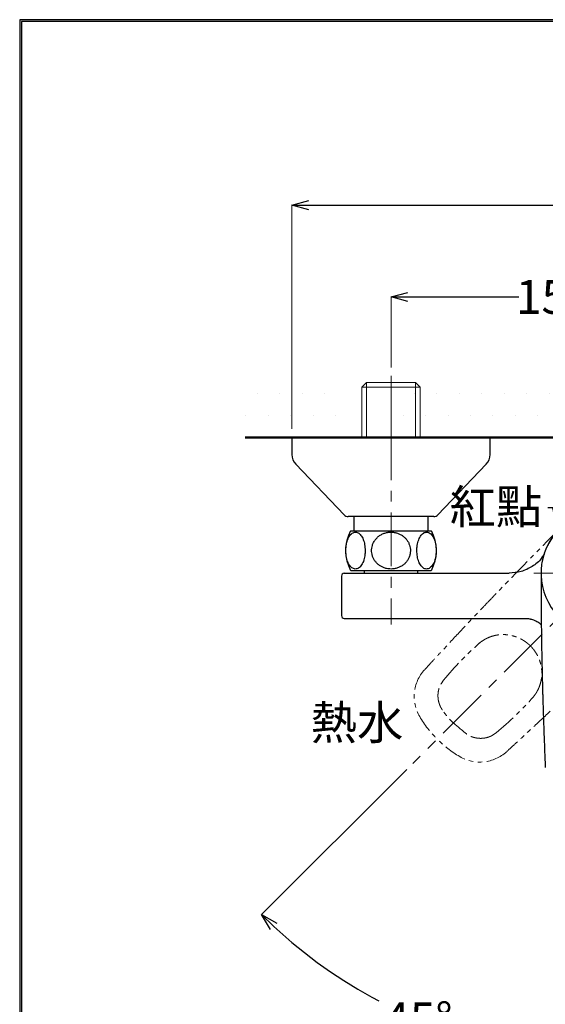
# Model space of a CAD drawing. Units: millimetres. Extents: x 2285 to 3085, y 611 to 1759.
# Drawn here: x 2285 to 2471, y 1411 to 1759 of the extents above; entities that cross this region are included whole.
import ezdxf
from ezdxf import colors
from ezdxf.entities.mleader import LeaderData, LeaderLine
from ezdxf.math import Vec2, Vec3

# ---------------------------------------------------------------- set-up
doc = ezdxf.new("R2010")
doc.units = ezdxf.units.MM
doc.linetypes.add('CENTER', pattern=[50.8, 31.75, -6.35, 6.35, -6.35])
doc.linetypes.add('PHANTOM2', pattern=[31.75, 15.875, -3.175, 3.175, -3.175, 3.175, -3.175])
for name, color, linetype, lineweight in [('中心線', 2, 'CENTER', 5), ('標註線', 7, 'Continuous', 9), ('牆壁線', 130, 'Continuous', 50)]:
    doc.layers.add(name, color=color, linetype=linetype, lineweight=lineweight)
doc.layers.add('繪圖線', color=7, linetype='Continuous')
doc.styles.get("Standard").update_dxf_attribs({"font": 'Microsoft JhengHei.ttf', "height": 12})
doc.dimstyles.get("Standard").update_dxf_attribs({"dimtxt": 12, "dimasz": 6, "dimexe": 0, "dimexo": 3, "dimgap": 2, "dimtad": 0, "dimtih": 1, "dimtoh": 1, "dimdec": 1, "dimdsep": 46, "dimtxsty": 'Standard', "dimblk": 'OPEN30', "dimcen": 0.09, "dimadec": 0, "dimazin": 2, "dimtfac": 1, "dimtdec": 1, "dimtofl": 0, "dimtmove": 1, "dimatfit": 3, "dimldrblk": 'OPEN30', "dimfxl": 0, "dimtolj": 1, "dimtzin": 0, "dimlwe": 9, "dimarcsym": 0})

# ---------------------------------------------------------------- blocks, each defined once
blk = doc.blocks.new('_Open30')
at = {"color": 0, "linetype": 'ByBlock', "lineweight": -2}
for p, q in [((-1, 0.268), (0, 0)), ((0, 0), (-1, -0.268)), ((0, 0), (-1, 0))]:
    blk.add_line(p, q, dxfattribs=at)
blk = doc.blocks.new('*D13')
at = {"layer": 'Defpoints', "color": 0}
for p in [(2566.66, 1661.21), (2416.66, 1633.29), (2566.66, 1633.29)]:
    blk.add_point(p, dxfattribs=at)
at = {"layer": '標註線', "color": 0, "lineweight": 9}
for p, q in [((2416.66, 1636.29), (2416.66, 1661.21)), ((2566.66, 1636.29), (2566.66, 1661.21))]:
    blk.add_line(p, q, dxfattribs=at)
at = {"layer": '標註線', "color": 0, "lineweight": -2}
for p, q in [((2422.66, 1661.21), (2461.87, 1661.21)), ((2560.66, 1661.21), (2521.45, 1661.21))]:
    blk.add_line(p, q, dxfattribs=at)
at = {"layer": '標註線', "color": 0, "lineweight": -2, "xscale": 6, "yscale": 6, "zscale": 6, "rotation": 180}
blk.add_blockref('_Open30', (2416.66, 1661.21), dxfattribs=at)
at = {"layer": '標註線', "color": 0, "lineweight": -2, "xscale": 6, "yscale": 6, "zscale": 6}
blk.add_blockref('_Open30', (2566.66, 1661.21), dxfattribs=at)
at = {"layer": '標註線', "color": 0, "insert": (2491.66, 1661.21), "char_height": 12, "attachment_point": 5}
blk.add_mtext('\\A1;150±16', dxfattribs=at)
blk = doc.blocks.new('*D14')
at = {"layer": 'Defpoints', "color": 0}
for p in [(2491.66, 1587.99), (2491.66, 1563.49), (2424.36, 1496.19), (2491.66, 1428.05), (2406.28, 1415.6)]:
    blk.add_point(p, dxfattribs=at)
at = {"layer": '標註線', "color": 0, "lineweight": 9}
for p, q in [((2422.24, 1494.07), (2370.91, 1442.74)), ((2491.66, 1425.05), (2491.66, 1392.73))]:
    blk.add_line(p, q, dxfattribs=at)
at = {"layer": '標註線', "color": 0, "lineweight": -2}
for start, end in [(227.0133, 242.345), (252.4691, 267.9867)]:
    blk.add_arc((2491.66, 1563.49), 170.76, start, end, dxfattribs=at)
at = {"layer": '標註線', "color": 0, "lineweight": -2, "xscale": 6, "yscale": 6, "zscale": 6}
for p, rotation in [((2370.91, 1442.74), 136.0066385566891), ((2491.66, 1392.73), 358.9933614433118)]:
    blk.add_blockref('_Open30', p, dxfattribs=dict(at, rotation=rotation))
at = {"layer": '標註線', "color": 0, "insert": (2426.31, 1405.72), "char_height": 12, "attachment_point": 5}
blk.add_mtext('\\A1;45°', dxfattribs=at)
blk = doc.blocks.new('*D16')
at = {"layer": 'Defpoints', "color": 0}
for p in [(2601.66, 1693.66), (2381.66, 1611.49), (2601.66, 1611.49)]:
    blk.add_point(p, dxfattribs=at)
at = {"layer": '標註線', "color": 0, "lineweight": 9}
for p, q in [((2381.66, 1614.49), (2381.66, 1693.66)), ((2601.66, 1614.49), (2601.66, 1693.66))]:
    blk.add_line(p, q, dxfattribs=at)
at = {"layer": '標註線', "color": 0, "lineweight": -2}
for p, q in [((2387.66, 1693.66), (2476.62, 1693.66)), ((2595.66, 1693.66), (2506.7, 1693.66))]:
    blk.add_line(p, q, dxfattribs=at)
at = {"layer": '標註線', "color": 0, "lineweight": -2, "xscale": 6, "yscale": 6, "zscale": 6, "rotation": 180}
blk.add_blockref('_Open30', (2381.66, 1693.66), dxfattribs=at)
at = {"layer": '標註線', "color": 0, "lineweight": -2, "xscale": 6, "yscale": 6, "zscale": 6}
blk.add_blockref('_Open30', (2601.66, 1693.66), dxfattribs=at)
at = {"layer": '標註線', "color": 0, "insert": (2491.66, 1693.66), "char_height": 12, "attachment_point": 5}
blk.add_mtext('\\A1;220', dxfattribs=at)

msp = doc.modelspace()

# ---------------------------------------------------------------- hatches: boundary and pattern name
at = {"layer": '繪圖線', "lineweight": 0}
h = msp.add_hatch(dxfattribs=at)
h.set_pattern_fill('DOTS', color=256, scale=5)
h.paths.add_polyline_path([(2564.36, 1629.29), (2566.06, 1630.99), (2583.26, 1630.99), (2584.96, 1629.29), (2584.96, 1611.49), (2626.33, 1611.49), (2626.33, 1634.79), (2365.09, 1634.79), (2365.09, 1611.49), (2398.36, 1611.49), (2398.36, 1629.29), (2400.06, 1630.99), (2417.26, 1630.99), (2418.96, 1629.29), (2418.96, 1611.49), (2564.36, 1611.49)])

# ---------------------------------------------------------------- linework, layer by layer
at = {"layer": '中心線', "ltscale": 0.6}
for p, q in [((2416.66, 1633.29), (2416.66, 1606.48)), ((2416.66, 1615.49), (2416.66, 1545.36)), ((2491.66, 1563.49), (2424.36, 1496.19)), ((2467.16, 1563.49), (2516.16, 1563.49))]:
    msp.add_line(p, q, dxfattribs=at)
at = {"layer": '牆壁線'}
msp.add_line((2365.09, 1611.49), (2626.87, 1611.49), dxfattribs=at)
at = {"layer": '繪圖線', "lineweight": 0}
for p, q in [((2408.06, 1630.99), (2406.36, 1629.29)), ((2408.06, 1630.99), (2425.26, 1630.99)), ((2408.06, 1630.99), (2408.06, 1611.49)), ((2426.96, 1629.29), (2425.26, 1630.99)), ((2425.26, 1630.99), (2425.26, 1611.49)), ((2426.96, 1629.29), (2406.36, 1629.29)), ((2406.36, 1629.29), (2406.36, 1611.49)), ((2426.96, 1611.49), (2426.96, 1629.29))]:
    msp.add_line(p, q, dxfattribs=at)
at = {"layer": '繪圖線'}
for p, q in [((2381.66, 1611.49), (2451.66, 1611.49)), ((2381.66, 1611.49), (2381.66, 1605.48)), ((2451.66, 1605.48), (2451.66, 1611.49)), ((2383.04, 1602.04), (2400.07, 1584.11)), ((2433.25, 1584.11), (2450.29, 1602.04)), ((2414.4, 1583.49), (2401.52, 1583.49)), ((2403.56, 1583.49), (2403.56, 1578.49)), ((2431.8, 1583.49), (2414.4, 1583.49)), ((2429.76, 1578.49), (2429.76, 1583.49)), ((2402.41, 1578.49), (2416.66, 1578.49)), ((2416.66, 1578.49), (2430.91, 1578.49)), ((2402.41, 1564.49), (2416.66, 1564.49)), ((2407.16, 1564.49), (2407.16, 1563.49)), ((2416.66, 1564.49), (2430.91, 1564.49)), ((2426.16, 1563.49), (2426.16, 1564.49)), ((2399.16, 1562.49), (2399.16, 1548.49)), ((2400.16, 1563.49), (2416.66, 1563.49)), ((2416.66, 1563.49), (2458.39, 1563.49)), ((2469.66, 1563.49), (2469.66, 1563.28)), ((2400.16, 1547.49), (2416.66, 1547.49)), ((2416.66, 1547.49), (2463.58, 1547.49)), ((2469.99, 1531.65), (2469.99, 1531.62)), ((2469.99, 1531.54), (2469.99, 1531.36)), ((2469.99, 1531.43), (2469.99, 1531.35))]:
    msp.add_line(p, q, dxfattribs=at)
at = {"layer": '繪圖線', "color": 6, "linetype": 'PHANTOM2', "lineweight": 0, "ltscale": 0.5}
for p, q in [((2434.33, 1524.37), (2435.25, 1525.69)), ((2452.54, 1506.15), (2453.87, 1507.08))]:
    msp.add_line(p, q, dxfattribs=at)
at = {"layer": '繪圖線', "lineweight": 30}
msp.add_lwpolyline([(2285.47, 611.24), (3085.46, 611.24), (3085.46, 1759.25), (2285.47, 1759.25)], close=True, dxfattribs=at)
at = {"layer": '繪圖線', "color": 0}
msp.add_lwpolyline([(3084.86, 742.82), (3084.86, 1758.65), (2286.07, 1758.65), (2286.07, 742.82)], close=True, dxfattribs=at)
at = {"layer": '繪圖線'}
for centre, radius, start, end in [((2386.66, 1605.48), 5, 180, 223.5312), ((2446.66, 1605.48), 5, 316.4688, 0), ((2401.52, 1585.49), 2, 223.5312, 270), ((2431.8, 1585.49), 2, 270, 316.4688), ((2415.22, 1571.49), 14.6, 151.3504, 208.6496), ((2418.1, 1571.49), 14.6, 331.3504, 28.6496), ((2491.66, 1563.49), 22, 135, 26.7112), ((2400.16, 1562.49), 1, 90, 180), ((2400.16, 1548.49), 1, 180, 270)]:
    msp.add_arc(centre, radius, start, end, dxfattribs=at)
at = {"layer": '繪圖線', "color": 6, "linetype": 'PHANTOM2', "lineweight": 0, "ltscale": 0.5}
msp.add_arc((3582.02, 473.13), 1564, 135.00758, 136.16644, dxfattribs=at)
at = {"layer": '繪圖線'}
for points, knots in [([(2491.66, 1585.49), (2490.49, 1585.43), (2488.12, 1585.32), (2485.21, 1584.58), (2482.93, 1583.71), (2481.24, 1582.89), (2479.6, 1581.92), (2478.06, 1580.82), (2476.64, 1579.6), (2475.33, 1578.27), (2474.13, 1576.83), (2473.06, 1575.29), (2472.14, 1573.68), (2471.35, 1572.01), (2470.7, 1570.26), (2470.26, 1568.65), (2469.89, 1566.81), (2469.69, 1565.16), (2469.67, 1563.91), (2469.66, 1563.49)], [0, 0, 0, 0, 0.10073, 0.203538, 0.256886, 0.31063, 0.365617, 0.42103, 0.474237, 0.527823, 0.582591, 0.637763, 0.690937, 0.744473, 0.799144, 0.854204, 0.890379, 0.963261, 1, 1, 1, 1]), ([(2407.53, 1571.49), (2407.49, 1572.2), (2407.42, 1573.62), (2406.87, 1575.52), (2406.06, 1576.99), (2405.01, 1577.91), (2403.82, 1578.12), (2402.64, 1577.54), (2401.63, 1576.2), (2400.94, 1574.3), (2400.63, 1572.14), (2400.71, 1569.97), (2401.14, 1568), (2401.87, 1566.38), (2402.86, 1565.28), (2404.02, 1564.84), (2405.22, 1565.17), (2406.3, 1566.3), (2407.1, 1568.05), (2407.48, 1569.9), (2407.52, 1571.06), (2407.53, 1571.49)], [0, 0, 0, 0, 0.05073, 0.101429, 0.15287, 0.206509, 0.262721, 0.320626, 0.378033, 0.433005, 0.485278, 0.535823, 0.585946, 0.636908, 0.689797, 0.745245, 0.802821, 0.86064, 0.916467, 0.969498, 1, 1, 1, 1]), ([(2416.66, 1564.97), (2417.05, 1564.98), (2417.84, 1565.02), (2418.99, 1565.32), (2420.08, 1565.79), (2421.06, 1566.44), (2421.93, 1567.25), (2422.61, 1568.18), (2423.12, 1569.2), (2423.42, 1570.26), (2423.54, 1571.35), (2423.48, 1572.41), (2423.23, 1573.45), (2422.82, 1574.42), (2422.25, 1575.32), (2421.53, 1576.12), (2420.68, 1576.81), (2419.71, 1577.36), (2418.64, 1577.76), (2417.5, 1577.99), (2416.31, 1578.03), (2415.11, 1577.88), (2413.95, 1577.52), (2412.87, 1576.97), (2411.91, 1576.24), (2411.11, 1575.38), (2410.49, 1574.4), (2410.07, 1573.37), (2409.83, 1572.29), (2409.78, 1571.22), (2409.92, 1570.16), (2410.23, 1569.15), (2410.71, 1568.19), (2411.34, 1567.33), (2412.11, 1566.57), (2413, 1565.93), (2414.02, 1565.44), (2414.99, 1565.14), (2415.88, 1564.99), (2416.4, 1564.97), (2416.66, 1564.97)], [0, 0, 0, 0, 0.027758, 0.056277, 0.084039, 0.112621, 0.140044, 0.168345, 0.194417, 0.221307, 0.24638, 0.272204, 0.296905, 0.32231, 0.347273, 0.372917, 0.398705, 0.425177, 0.452178, 0.479899, 0.508065, 0.537022, 0.565593, 0.595033, 0.622865, 0.651586, 0.678062, 0.705376, 0.730693, 0.756779, 0.781525, 0.806986, 0.831805, 0.857309, 0.882792, 0.908955, 0.935564, 0.962877, 0.98133, 1, 1, 1, 1]), ([(2425.79, 1571.49), (2425.83, 1570.78), (2425.9, 1569.36), (2426.45, 1567.46), (2427.27, 1565.98), (2428.32, 1565.07), (2429.5, 1564.85), (2430.69, 1565.44), (2431.7, 1566.78), (2432.39, 1568.67), (2432.69, 1570.84), (2432.61, 1573), (2432.18, 1574.98), (2431.45, 1576.6), (2430.46, 1577.7), (2429.31, 1578.14), (2428.1, 1577.8), (2427.02, 1576.68), (2426.23, 1574.92), (2425.84, 1573.08), (2425.81, 1571.91), (2425.79, 1571.49)], [0, 0, 0, 0, 0.05073, 0.101429, 0.15287, 0.206509, 0.262721, 0.320626, 0.378033, 0.433005, 0.485278, 0.535823, 0.585946, 0.636908, 0.689797, 0.745245, 0.802821, 0.86064, 0.916467, 0.969498, 1, 1, 1, 1]), ([(2470.72, 1570.21), (2470.44, 1569.78), (2470.12, 1569.28), (2469.04, 1567.56), (2466.57, 1565.78), (2462.71, 1563.83), (2459.83, 1563.6), (2458.39, 1563.49)], [0, 0, 0, 0, 0.105634, 0.12171, 0.414473, 0.707237, 1, 1, 1, 1]), ([(2469.66, 1563.28), (2469.66, 1561.67), (2469.67, 1556.4), (2469.73, 1547.49), (2469.85, 1538.56), (2469.95, 1533.28), (2469.99, 1531.65)], [0, 0, 0, 0, 0.153093, 0.499222, 0.84536, 1, 1, 1, 1]), ([(2463.58, 1547.49), (2463.58, 1547.49), (2463.58, 1547.49), (2463.58, 1547.49), (2463.75, 1547.49), (2463.91, 1547.49), (2464.07, 1547.49)], [0, 0, 0, 0, 0.0000011763, 0.0000011763, 0.0000011763, 0.0004896484, 0.0004896484, 0.0004896484, 0.0004896484]), ([(2464.07, 1547.49), (2464.27, 1547.48), (2464.67, 1547.48), (2465.27, 1547.41), (2465.71, 1547.34), (2465.96, 1547.28), (2466.01, 1547.27)], [0, 0, 0, 0, 0.304851, 0.611046, 0.92154, 1, 1, 1, 1]), ([(2466, 1547.25), (2466.1, 1547.23), (2466.73, 1547.14), (2467.81, 1546.66), (2469, 1545.99), (2469.57, 1545.4), (2469.77, 1545.2)], [0, 0, 0, 0, 0.066007, 0.439697, 0.802983, 1, 1, 1, 1]), ([(2469.99, 1531.62), (2469.99, 1531.62), (2470.03, 1529.54), (2470.09, 1526.85), (2470.17, 1523.57), (2470.22, 1521.77), (2470.28, 1519.38), (2470.35, 1516.98), (2470.43, 1514.58), (2470.54, 1510.98), (2470.69, 1506.79), (2470.92, 1500.79), (2471.07, 1497.2), (2471.17, 1494.8)], [0, 0, 0, 0, 0.000002, 0.169675, 0.21852, 0.267366, 0.316211, 0.413901, 0.462746, 0.511591, 0.706971, 0.804659, 1, 1, 1, 1])]:
    msp.add_open_spline(points, degree=3, knots=knots, dxfattribs=at)
at = {"layer": '繪圖線', "color": 6, "linetype": 'PHANTOM2', "lineweight": 0, "ltscale": 0.5}
for points, knots in [([(2453.8, 1556.28), (2452.74, 1555.17), (2451.68, 1554.06), (2449.56, 1551.84), (2448.5, 1550.73), (2445.33, 1547.39), (2443.22, 1545.16), (2439.02, 1540.68), (2436.93, 1538.43), (2433.8, 1535.06), (2432.76, 1533.93), (2430.68, 1531.67), (2429.64, 1530.54), (2428.61, 1529.41)], [0, 0, 0, 0, 0.125, 0.125, 0.25, 0.25, 0.5, 0.5, 0.75, 0.75, 0.875, 0.875, 1, 1, 1, 1]), ([(2447.6, 1538.49), (2447.92, 1538.76), (2448.54, 1539.28), (2449.54, 1539.94), (2450.54, 1540.48), (2451.53, 1540.91), (2452.51, 1541.24), (2453.45, 1541.49), (2454.36, 1541.65), (2455.22, 1541.74), (2456.04, 1541.78), (2456.8, 1541.77), (2457.52, 1541.73), (2458.22, 1541.64), (2458.91, 1541.52), (2459.58, 1541.37), (2460.25, 1541.18), (2460.9, 1540.96), (2461.54, 1540.71), (2462.16, 1540.43), (2462.76, 1540.12), (2463.34, 1539.79), (2463.9, 1539.42), (2464.44, 1539.04), (2464.96, 1538.63), (2465.46, 1538.2), (2465.77, 1537.9), (2465.92, 1537.75)], [0, 0, 0, 0, 0.062421, 0.122083, 0.178985, 0.233126, 0.284506, 0.333126, 0.378985, 0.422082, 0.462418, 0.499993, 0.534928, 0.569633, 0.60411, 0.638358, 0.672378, 0.706169, 0.739731, 0.773065, 0.806169, 0.839046, 0.871694, 0.904113, 0.936304, 0.968266, 1, 1, 1, 1]), ([(2466.67, 1519.43), (2466.73, 1519.5), (2466.86, 1519.65), (2467.02, 1519.84), (2467.26, 1520.14), (2467.55, 1520.53), (2467.85, 1520.97), (2468, 1521.21), (2468.08, 1521.34), (2468.16, 1521.47), (2468.37, 1521.83), (2468.66, 1522.39), (2468.87, 1522.87), (2469.13, 1523.5), (2469.41, 1524.29), (2469.64, 1525.22), (2469.84, 1526.28), (2469.97, 1527.5), (2469.95, 1528.72), (2469.85, 1529.8), (2469.68, 1530.88), (2469.4, 1531.95), (2469.09, 1532.84), (2468.89, 1533.36), (2468.68, 1533.82), (2468.51, 1534.17), (2468.23, 1534.71), (2467.78, 1535.47), (2467.32, 1536.13), (2466.95, 1536.61), (2466.71, 1536.9), (2466.48, 1537.17), (2466.3, 1537.36), (2466.22, 1537.45), (2466.11, 1537.55), (2466.01, 1537.66), (2465.95, 1537.72), (2465.92, 1537.75)], [0, 0, 0, 0, 0.014138, 0.028275, 0.035344, 0.070689, 0.098964, 0.113102, 0.113102, 0.120818, 0.13625, 0.174831, 0.213411, 0.215983, 0.277712, 0.339441, 0.360017, 0.442322, 0.524627, 0.545203, 0.606932, 0.689237, 0.709813, 0.748393, 0.771542, 0.784928, 0.805007, 0.860783, 0.914328, 0.921467, 0.947794, 0.967873, 0.971443, 0.983937, 0.985721, 0.991968, 1, 1, 1, 1]), ([(2428.53, 1529.33), (2424.38, 1524.79), (2423.67, 1518.07), (2428.51, 1509.86), (2430.59, 1507.18), (2432.97, 1504.8)], [0, 0, 0, 0, 0.2812564, 0.2812564, 0.435446, 0.435446, 0.435446, 0.435446]), ([(2484.45, 1525.63), (2483.35, 1524.56), (2482.24, 1523.5), (2480.02, 1521.38), (2478.91, 1520.32), (2475.56, 1517.16), (2473.33, 1515.05), (2468.85, 1510.85), (2466.61, 1508.76), (2463.23, 1505.63), (2462.1, 1504.59), (2459.84, 1502.51), (2458.71, 1501.47), (2457.58, 1500.43)], [0, 0, 0, 0, 0.125, 0.125, 0.25, 0.25, 0.5, 0.5, 0.75, 0.75, 0.875, 0.875, 1, 1, 1, 1]), ([(2434.8, 1515.13), (2434.74, 1515.21), (2434.63, 1515.37), (2434.49, 1515.62), (2434.35, 1515.87), (2434.22, 1516.12), (2434.1, 1516.36), (2433.98, 1516.61), (2433.88, 1516.86), (2433.79, 1517.11), (2433.7, 1517.36), (2433.62, 1517.6), (2433.55, 1517.85), (2433.49, 1518.1), (2433.44, 1518.34), (2433.39, 1518.58), (2433.35, 1518.82), (2433.32, 1519.05), (2433.29, 1519.28), (2433.27, 1519.51), (2433.26, 1519.74), (2433.25, 1519.96), (2433.25, 1520.18), (2433.25, 1520.4), (2433.26, 1520.61), (2433.27, 1520.82), (2433.29, 1521.03), (2433.31, 1521.23), (2433.34, 1521.42), (2433.37, 1521.62), (2433.4, 1521.81), (2433.44, 1521.99), (2433.48, 1522.17), (2433.52, 1522.35), (2433.57, 1522.52), (2433.62, 1522.68), (2433.67, 1522.85), (2433.72, 1523.01), (2433.78, 1523.16), (2433.83, 1523.31), (2433.89, 1523.46), (2433.95, 1523.6), (2434.01, 1523.74), (2434.07, 1523.87), (2434.14, 1524), (2434.2, 1524.13), (2434.26, 1524.25), (2434.31, 1524.33), (2434.33, 1524.37)], [0, 0, 0, 0, 0.0298341, 0.0591812, 0.0880775, 0.1165558, 0.1446464, 0.172377, 0.1997731, 0.2268589, 0.2536564, 0.2801867, 0.3064695, 0.3324213, 0.3579174, 0.3829814, 0.4076358, 0.4319009, 0.4557953, 0.479336, 0.5025385, 0.5254172, 0.5479851, 0.5702541, 0.5922354, 0.613939, 0.6353175, 0.6562733, 0.6768184, 0.6969663, 0.7167294, 0.7361185, 0.7551435, 0.7738134, 0.7921359, 0.8101183, 0.8277669, 0.8450871, 0.8620838, 0.8787614, 0.8951234, 0.9111729, 0.9269124, 0.9422986, 0.957294, 0.9719055, 0.986139, 0.9999999, 0.9999999, 0.9999999, 0.9999999]), ([(2443.3, 1506.62), (2437.92, 1511.17), (2437.24, 1511.92), (2435.96, 1513.47), (2435.36, 1514.27), (2434.79, 1515.1)], [0, 0, 0, 0, 0.5, 0.5, 1, 1, 1, 1]), ([(2457.51, 1500.36), (2452.97, 1496.2), (2446.24, 1495.5), (2438.03, 1500.34), (2435.36, 1502.41), (2432.97, 1504.8)], [0, 0, 0, 0, 0.2812564, 0.2812564, 0.435446, 0.435446, 0.435446, 0.435446]), ([(2452.54, 1506.15), (2452.46, 1506.11), (2452.29, 1506.02), (2452.04, 1505.89), (2451.78, 1505.78), (2451.52, 1505.67), (2451.27, 1505.58), (2451.01, 1505.49), (2450.76, 1505.42), (2450.51, 1505.35), (2450.25, 1505.29), (2450, 1505.23), (2449.75, 1505.19), (2449.51, 1505.15), (2449.26, 1505.12), (2449.02, 1505.1), (2448.78, 1505.09), (2448.54, 1505.08), (2448.31, 1505.07), (2448.08, 1505.08), (2447.85, 1505.09), (2447.63, 1505.1), (2447.41, 1505.12), (2447.19, 1505.15), (2446.98, 1505.18), (2446.78, 1505.21), (2446.57, 1505.25), (2446.37, 1505.29), (2446.18, 1505.34), (2445.99, 1505.39), (2445.8, 1505.44), (2445.62, 1505.5), (2445.44, 1505.56), (2445.27, 1505.62), (2445.1, 1505.68), (2444.93, 1505.75), (2444.78, 1505.82), (2444.62, 1505.88), (2444.47, 1505.95), (2444.33, 1506.03), (2444.18, 1506.1), (2444.05, 1506.17), (2443.91, 1506.24), (2443.78, 1506.32), (2443.66, 1506.39), (2443.54, 1506.47), (2443.42, 1506.55), (2443.34, 1506.6), (2443.3, 1506.62)], [0, 0, 0, 0, 0.0297, 0.059162, 0.088372, 0.117123, 0.145412, 0.173271, 0.200726, 0.227806, 0.254534, 0.280933, 0.307022, 0.332823, 0.358352, 0.383626, 0.408533, 0.432991, 0.457023, 0.480647, 0.503883, 0.526746, 0.549253, 0.571415, 0.593246, 0.614757, 0.635959, 0.65686, 0.677469, 0.697785, 0.717707, 0.737214, 0.75632, 0.775036, 0.79337, 0.811332, 0.82893, 0.846171, 0.863061, 0.879606, 0.89581, 0.911679, 0.927215, 0.942422, 0.957302, 0.971857, 0.98609, 1, 1, 1, 1])]:
    msp.add_open_spline(points, degree=3, knots=knots, dxfattribs=at)
for points in [[(2435.25, 1525.69), (2439.15, 1530.37), (2443.37, 1534.74), (2447.91, 1538.8)], [(2453.87, 1507.08), (2458.54, 1510.97), (2462.91, 1515.19), (2466.97, 1519.74)]]:
    msp.add_open_spline(points, degree=3, dxfattribs=at)

# ---------------------------------------------------------------- texts
at = {"layer": '繪圖線', "lineweight": 0, "insert": (2388.27, 1516.67), "char_height": 12, "attachment_point": 1}
msp.add_mtext_dynamic_manual_height_columns('熱水', width=33.8404, gutter_width=60, heights=[0], dxfattribs=at)

# ---------------------------------------------------------------- dimensions: what is measured, and where the dimension line sits
at = {"layer": '標註線'}
dim = msp.add_linear_dim(base=(2601.66, 1693.66), p1=(2381.66, 1611.49), p2=(2601.66, 1611.49), dimstyle='Standard', dxfattribs=at)
dim.commit()
dim.dimension.update_dxf_attribs({"geometry": '*D16', "text_midpoint": (2491.66, 1693.66)})
dim = msp.add_linear_dim(base=(2566.66, 1661.21), p1=(2416.66, 1633.29), p2=(2566.66, 1633.29), dimstyle='Standard', override={"dimtol": 1, "dimtp": 16, "dimtm": 16, "dimtdec": 0}, dxfattribs=at)
dim.commit()
dim.dimension.update_dxf_attribs({"geometry": '*D13', "text_midpoint": (2491.66, 1661.21)})
dim = msp.add_angular_dim_2l(base=(2406.28, 1415.6), line1=((2491.66, 1428.05), (2491.66, 1587.99)), line2=((2491.66, 1563.49), (2424.36, 1496.19)), dimstyle='Standard', dxfattribs=at)
dim.commit()
dim.dimension.update_dxf_attribs({"geometry": '*D14', "text_midpoint": (2426.31, 1405.72)})

# ---------------------------------------------------------------- leaders
ml = msp.add_multileader_mtext('Standard', dxfattribs=at)
ml.set_content('紅點', color=256)
ml.set_leader_properties()
ml.set_arrow_properties(name='OPEN30')
ml.build(insert=Vec2(0, 0))
ml.multileader.update_dxf_attribs({"dogleg_length": 0.36, "arrow_head_size": 6})
ctx = ml.context
ctx.base_point, ctx.char_height, ctx.arrow_head_size, ctx.plane_origin = Vec3(2438.35, 1586.6), 12, 6, Vec3(2478.66, 1564.49)
ctx.text_align_type = 2
notes = []
notes.append((ctx, [(0, (1, 1, 0), (2472.46, 1586.6), (-1, 0), 0.36, [(0, [(2478.66, 1564.49), (2473.82, 1586.6)], 0, [])])]))
ctx.mtext.insert, ctx.mtext.alignment, ctx.mtext.flow_direction = Vec3(2470.1, 1593), 3, 5
for ctx, leaders in notes:
    for number, flags, end, landing, length, lines in leaders:
        leader = LeaderData()
        leader.index, (leader.has_last_leader_line, leader.has_dogleg_vector, leader.attachment_direction) = number, flags
        leader.last_leader_point, leader.dogleg_vector, leader.dogleg_length = Vec3(end), Vec3(landing), length
        for number, points, colour, breaks in lines:
            line = LeaderLine()
            line.index, line.vertices, line.color, line.breaks = number, Vec3.list(points), colors.encode_raw_color(colour), breaks
            leader.lines.append(line)
        ctx.leaders.append(leader)

doc.saveas('drawing.dxf')
